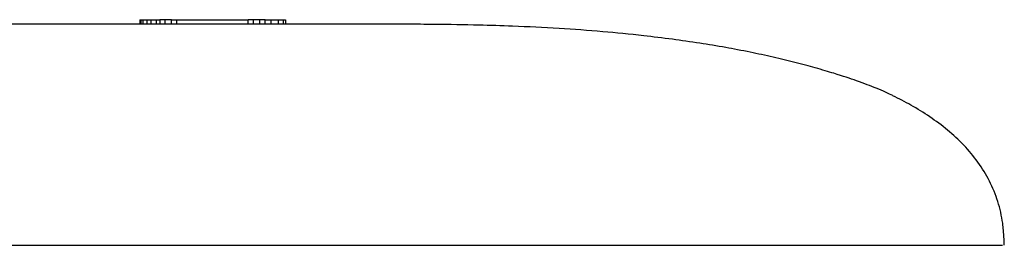
# Model space of a CAD drawing. Units: inches. Extents: x 0.1 to 33.9, y 0.1 to 22.
# Drawn here: x 22.2 to 23.3, y 12.2 to 12.5 of the extents above; entities that cross this region are included whole.
import ezdxf

# ---------------------------------------------------------------- set-up
doc = ezdxf.new("R2010")
doc.units = ezdxf.units.IN
doc.header["$MEASUREMENT"] = 0
doc.layers.add('1', color=7, linetype='Continuous', true_color=0xffffff)

msp = doc.modelspace()

# ---------------------------------------------------------------- linework, layer by layer
at = {"layer": '1', "color": 254}
for p, q in [((22.3411, 12.4833), (22.3411, 12.4783)), ((22.3411, 12.4833), (22.3422, 12.4833)), ((22.3422, 12.4833), (22.3422, 12.4783)), ((22.3422, 12.4833), (22.3444, 12.4833)), ((22.3444, 12.4833), (22.3444, 12.4783)), ((22.3444, 12.4833), (22.3489, 12.4833)), ((22.3489, 12.4833), (22.3489, 12.4783)), ((22.3489, 12.4833), (22.3533, 12.4833)), ((22.3533, 12.4833), (22.3533, 12.4783)), ((22.3533, 12.4833), (22.3588, 12.4833)), ((22.3588, 12.4833), (22.3588, 12.4783)), ((22.3588, 12.4833), (22.3629, 12.4833)), ((22.3629, 12.4833), (22.3629, 12.4783)), ((22.3687, 12.4833), (22.3629, 12.4833)), ((22.3687, 12.4783), (22.3687, 12.4833)), ((22.3756, 12.4833), (22.3687, 12.4833)), ((22.3756, 12.4783), (22.3756, 12.4833)), ((22.3756, 12.4833), (22.3814, 12.4833)), ((22.3814, 12.4783), (22.3814, 12.4833)), ((22.3814, 12.4833), (22.4589, 12.4833)), ((22.4589, 12.4783), (22.4589, 12.4833)), ((22.4647, 12.4833), (22.4589, 12.4833)), ((22.4647, 12.4783), (22.4647, 12.4833)), ((22.4716, 12.4833), (22.4647, 12.4833)), ((22.4716, 12.4783), (22.4716, 12.4833)), ((22.4774, 12.4833), (22.4716, 12.4833)), ((22.4774, 12.4783), (22.4774, 12.4833)), ((22.4774, 12.4833), (22.4837, 12.4833)), ((22.4837, 12.4833), (22.4837, 12.4783)), ((22.4837, 12.4833), (22.4915, 12.4833)), ((22.4915, 12.4833), (22.4915, 12.4783)), ((22.4915, 12.4833), (22.497, 12.4833)), ((22.497, 12.4833), (22.497, 12.4783)), ((22.497, 12.4833), (22.4993, 12.4833)), ((22.4993, 12.4833), (22.4993, 12.4783))]:
    msp.add_line(p, q, dxfattribs=at)
for points, knots in [([(22.48, 12.4783), (22.4679, 12.4783), (22.4452, 12.4783), (22.413, 12.4783), (22.3857, 12.4783), (22.3652, 12.4783), (22.3509, 12.4783), (22.339, 12.4783), (22.3246, 12.4783), (22.2983, 12.4783), (22.2638, 12.4783), (22.2239, 12.4783), (22.1643, 12.4783), (22.0914, 12.4784), (22.0319, 12.4784), (22.0055, 12.4784)], [0, 0, 0, 0, 0.125992, 0.232495, 0.322858, 0.400091, 0.445768, 0.4888, 0.531172, 0.563265, 0.622702, 0.680173, 0.739114, 0.884152, 1, 1, 1, 1]), ([(22.3414, 12.4783), (22.3248, 12.4783), (22.305, 12.4783), (22.2749, 12.4783), (22.2339, 12.4783), (22.1825, 12.4783), (22.1296, 12.4783), (22.0704, 12.4784), (22.0288, 12.4784), (22.0055, 12.4784)], [0, 0, 0, 0, 0.168448, 0.227151, 0.365657, 0.507784, 0.654427, 0.805846, 1, 1, 1, 1]), ([(22.6305, 12.4783), (22.6248, 12.4783), (22.611, 12.4783), (22.5609, 12.4783), (22.5164, 12.4783), (22.48, 12.4783)], [0, 0, 0, 0, 0.113936, 0.273935, 1, 1, 1, 1]), ([(22.7462, 12.4762), (22.734, 12.4767), (22.7058, 12.4775), (22.6672, 12.4782), (22.6408, 12.4783), (22.6305, 12.4783)], [0, 0, 0, 0, 0.316377, 0.732219, 1, 1, 1, 1]), ([(23.1595, 12.4008), (23.155, 12.4031), (23.1438, 12.408), (23.1233, 12.4159), (23.1008, 12.4235), (23.0774, 12.4304), (23.0578, 12.4357), (23.0415, 12.4397), (23.0251, 12.4436), (23.0026, 12.4484), (22.976, 12.4535), (22.948, 12.4581), (22.9184, 12.4623), (22.8832, 12.4666), (22.8424, 12.4706), (22.7956, 12.474), (22.763, 12.4756), (22.7462, 12.4762)], [0, 0, 0, 0, 0.13354, 0.240724, 0.323277, 0.371118, 0.409858, 0.427278, 0.444293, 0.479794, 0.520955, 0.569161, 0.624815, 0.68779, 0.782257, 0.887075, 1, 1, 1, 1]), ([(23.2788, 12.2623), (23.2776, 12.2702), (23.2723, 12.2938), (23.2538, 12.33), (23.2199, 12.3647), (23.1868, 12.3866), (23.1661, 12.3975), (23.1595, 12.4007)], [0, 0, 0, 0, 0.126247, 0.378796, 0.631345, 0.883894, 1, 1, 1, 1]), ([(20.4055, 12.2383), (20.4348, 12.2383), (20.456, 12.2383), (20.4861, 12.2383), (20.5318, 12.2383), (20.5928, 12.2383), (20.6663, 12.2383), (20.7398, 12.2383), (20.8379, 12.2383), (21.0095, 12.2383), (21.3527, 12.2383), (21.843, 12.2383), (22.3333, 12.2383), (22.6765, 12.2383), (22.8481, 12.2383), (22.9461, 12.2383), (23.0197, 12.2383), (23.0932, 12.2383), (23.1541, 12.2383), (23.1999, 12.2383), (23.23, 12.2383), (23.2512, 12.2383), (23.2691, 12.2383), (23.2786, 12.2383)], [0, 0, 0, 0, 0.104484, 0.114894, 0.125304, 0.146125, 0.166945, 0.187766, 0.208586, 0.250227, 0.333509, 0.500074, 0.666638, 0.74992, 0.791561, 0.812382, 0.833202, 0.854023, 0.874843, 0.885254, 0.895664, 0.906074, 1, 1, 1, 1])]:
    msp.add_open_spline(points, degree=3, knots=knots, dxfattribs=at)
msp.add_open_spline([(23.2805, 12.2383), (23.2802, 12.2489), (23.2788, 12.2623)], degree=2, dxfattribs=at)

doc.saveas('drawing.dxf')
